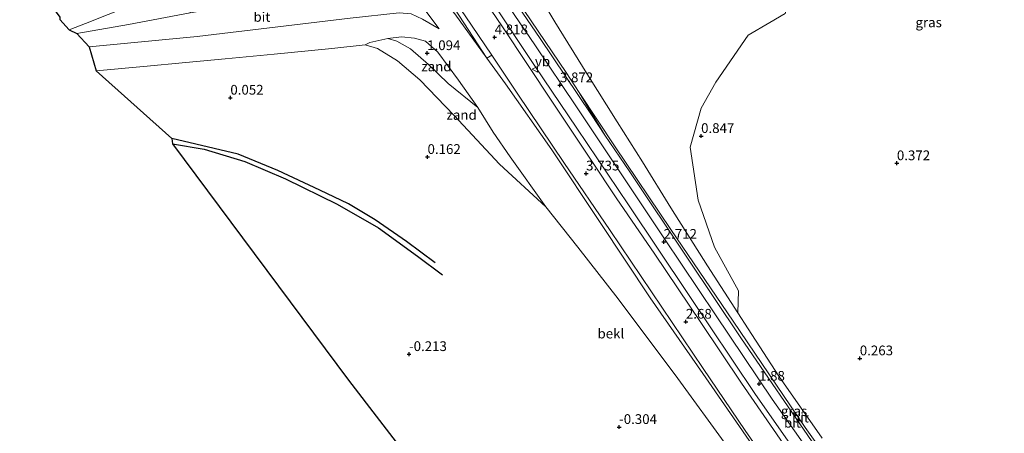
# Model space of a CAD drawing. Units: metres. Extents: x 205387 to 209296, y 609299 to 611517.
# Drawn here: x 208581 to 208833, y 609799 to 609905 of the extents above; entities that cross this region are included whole.
import ezdxf
from ezdxf.enums import TextEntityAlignment as Align

# ---------------------------------------------------------------- set-up
doc = ezdxf.new("R2010")
doc.units = ezdxf.units.M
doc.layers.get('0').update_dxf_attribs({"lineweight": 25})
for name, color, linetype, lineweight in [('B-ME-GW-GRONDWERKLIJN-L-B1', 10, 'Continuous', 25), ('B-ME-GW-HOOGTEPUNT-S-B1', 10, 'Continuous', 25), ('B-ME-GW-KRUINLIJN-L-B1', 93, 'Continuous', 18), ('B-ME-GW-TEENLIJN-L-B1', 93, 'Continuous', 18), ('B-ME-IE-GRASLAND-GV-B6', 93, 'Continuous', 18), ('B-ME-IE-GRONDWERKLIJN-GROND_NIETINGERICHT-GV-B6', 253, 'Continuous', 18), ('B-ME-KG-KADASTRAAL-OPNAMEDTMGRENS-L-B1', 10, 'Continuous', 25), ('B-ME-OB-BEKLEDING-GV-B6', 253, 'Continuous', 18), ('B-ME-OG-BREUK-L-B1', 10, 'Continuous', 25), ('B-ME-VH-VERH_SOORT-BITUMEN-GV-B6', 8, 'IE-TERREINAFSCHEIDING-NATUURLIJK-HOUTWAL', 18), ('B-ME-VH-VERH_SOORT-GV-B6', 8, 'Continuous', 18), ('B-ME-VW-MEUBILAIR_WEGMEUBILAIR-VERKEERSBORD-S-B1', 8, 'Continuous', 18)]:
    doc.layers.add(name, color=color, linetype=linetype, lineweight=lineweight)
doc.styles.add('NLCS-ISO', font='NLCS-ISO.TTF')
doc.linetypes.add('IE-TERREINAFSCHEIDING-NATUURLIJK-HOUTWAL', pattern='A,7,-1.5,[67,NLCS.SHX,S=0.75,R=45,X=0,Y=0],-1.5,7,-1.5,[70,NLCS.SHX,S=0.75,R=0,X=0,Y=0],-1.5', length=20)

# ---------------------------------------------------------------- blocks, each defined once
blk = doc.blocks.new('verkeersbord')
for p, q in [((0, 0.75), (-0.75, -0.625)), ((0.75, -0.625), (0, 0.75)), ((-0.75, -0.625), (0.75, -0.625))]:
    blk.add_line(p, q)
blk = doc.blocks.new('hoogtepunt')
for p, q in [((-0.5, 0), (0.5, 0)), ((0, 0.5), (0, -0.5))]:
    blk.add_line(p, q)

msp = doc.modelspace()

# ---------------------------------------------------------------- linework, layer by layer
at = {"layer": 'B-ME-GW-GRONDWERKLIJN-L-B1'}
msp.add_polyline3d([(208687.331, 609842.989, -0.194), (208679.997, 609848.483, -0.121), (208672.016, 609854.021, -0.007), (208665.158, 609858.075, 0.002), (208657.793, 609861.638, -0.053), (208647.012, 609866.684, -0.126), (208636.875, 609870.836, -0.162), (208619.897, 609874.883, -0.144)], dxfattribs=at)
at = {"layer": 'B-ME-GW-KRUINLIJN-L-B1'}
for points in [[(208700.569, 609895.473, 4.704), (208691.176, 609909.907, 5.175), (208683.904, 609918.061, 5.257), (208680.225, 609919.946, 5.156), (208677.745, 609920.681, 5.087), (208676.219, 609921.13, 5.092)], [(208698.317, 609882.859, 1.09), (208690.664, 609888.956, 1.071), (208685.631, 609893.879, 1.122), (208681.027, 609897.871, 1.094), (208677.531, 609899.839, 0.998), (208675.233, 609900.53, 0.834)]]:
    msp.add_polyline3d(points, dxfattribs=at)
at = {"layer": 'B-ME-GW-TEENLIJN-L-B1'}
msp.add_polyline3d([(208600.511, 609892.275, 0.363), (208612.605, 609893.305, 0.395), (208623.484, 609894.345, 0.427), (208633.574, 609895.28, 0.459), (208646.071, 609896.478, 0.496), (208660.893, 609897.982, 0.528), (208669.428, 609898.889, 0.655), (208672.556, 609897.987, 0.623), (208677.656, 609894.807, 0.505), (208683.404, 609889.901, 0.45), (208692.217, 609880.8, 0.29), (208703.799, 609868.305, 0.231), (208715.736, 609857.367, 0.313)], dxfattribs=at)
at = {"layer": 'B-ME-IE-GRASLAND-GV-B6'}
for points in [[(208700.569, 609895.473, 4.704), (208692.404, 609906.84, 4.96), (208685.246, 609915.483, 4.969), (208682.175, 609918.093, 5.01), (208680.072, 609919.519, 5.047), (208677.745, 609920.681, 5.087), (208680.225, 609919.946, 5.156), (208683.904, 609918.061, 5.257), (208691.176, 609909.907, 5.175), (208700.569, 609895.473, 4.704)], [(208776.481, 609796.66, 1.994), (208765.828, 609812.128, 2.173), (208755.381, 609827.632, 2.483), (208743.619, 609845.226, 3.05), (208733.72, 609859.665, 3.479), (208727.314, 609869.317, 3.635), (208717.396, 609884.217, 4.238), (208704.6, 609903.522, 4.841), (208692.993, 609920.709, 5.156)], [(208710.187, 609907.75, 4.357), (208720.875, 609891.782, 3.9), (208724.243, 609886.683, 3.742), (208730.851, 609875.762, 3.441), (208727.223, 609881.167, 3.626), (208714.226, 609900.54, 4.069), (208705.187, 609913.888, 4.302)], [(208776.97, 609906.968, 1.007), (208773.064, 609904.601, 1.007), (208767.525, 609901.396, 1.007), (208759.225, 609889.303, 0.93), (208755.455, 609882.651, 0.93), (208752.697, 609872.686, 0.861), (208754.757, 609859.058, 0.925), (208758.927, 609847.002, 0.852), (208765.025, 609835.806, 0.783), (208764.901, 609830.16, 0.959), (208757.153, 609842.236, 0.952), (208747.758, 609857.069, 1.058), (208740.457, 609868.895, 1.108), (208733.962, 609879.121, 1.336), (208726.168, 609891.532, 1.451), (208718.024, 609904.767, 1.524), (208713.063, 609913.221, 1.61)], [(208695.019, 609906.334, 5.051), (208701.825, 609896.217, 4.776), (208700.569, 609895.473, 4.704), (208691.176, 609909.907, 5.175)], [(208701.761, 609910.208, 4.581), (208712.967, 609893.363, 4.119), (208723.64, 609877.509, 3.644), (208736.836, 609857.823, 3.077), (208752.068, 609835.063, 2.456), (208769.197, 609809.48, 1.889), (208784.992, 609786.939, 1.725)]]:
    msp.add_polyline3d(points, dxfattribs=at)
at = {"layer": 'B-ME-IE-GRONDWERKLIJN-GROND_NIETINGERICHT-GV-B6'}
for points in [[(208786.5, 609797.973, 0.701), (208775.369, 609813.89, 0.866), (208767.543, 609826.041, 0.962), (208764.901, 609830.16, 0.959), (208765.025, 609835.806, 0.783), (208758.927, 609847.002, 0.852), (208754.757, 609859.058, 0.925), (208752.697, 609872.686, 0.861), (208755.455, 609882.651, 0.93), (208759.225, 609889.303, 0.93), (208767.525, 609901.396, 1.007), (208773.064, 609904.601, 1.007), (208776.97, 609906.968, 1.007), (208778.674, 609911.425, 1.007), (208782.224, 609918.73, 1.007), (208786.274, 609922.056, 0.916), (208784.62, 609927.202, 0.916), (208785.179, 609930.166, 0.916), (208787.578, 609931.271, 0.916), (208791.324, 609931.253, 0.916), (208808.787, 609932.2, 0.916), (208824.937, 609936.198, 0.879), (208833.963, 609938.654, 0.815)], [(208715.736, 609857.367, 0.313), (208703.799, 609868.305, 0.231), (208692.217, 609880.8, 0.29), (208683.404, 609889.901, 0.45), (208677.656, 609894.807, 0.505), (208672.556, 609897.987, 0.623), (208669.428, 609898.889, 0.655), (208670.608, 609899.526, 0.724), (208675.233, 609900.53, 0.834), (208677.531, 609899.839, 0.998), (208681.027, 609897.871, 1.094), (208685.631, 609893.879, 1.122), (208690.664, 609888.956, 1.071), (208698.317, 609882.859, 1.09), (208702.176, 609876.496, 0.701), (208706.559, 609870.158, 0.496), (208715.736, 609857.367, 0.313)], [(208698.317, 609882.859, 1.09), (208690.664, 609888.956, 1.071), (208685.631, 609893.879, 1.122), (208681.027, 609897.871, 1.094), (208677.531, 609899.839, 0.998), (208675.233, 609900.53, 0.834), (208678.713, 609900.94, 0.893), (208682.015, 609900.639, 0.925), (208684.875, 609899.819, 1.135), (208688.052, 609896.993, 1.245), (208693.363, 609889.804, 1.327), (208698.317, 609882.859, 1.09)], [(208740.011, 609715.303, -0.057), (208665.163, 609812.861, -0.044), (208620.014, 609873.516, -0.295), (208619.897, 609874.883, -0.144), (208600.511, 609892.275, 0.363), (208612.605, 609893.305, 0.395), (208623.484, 609894.345, 0.427), (208633.574, 609895.28, 0.459), (208646.071, 609896.478, 0.496), (208660.893, 609897.982, 0.528), (208669.428, 609898.889, 0.655), (208672.556, 609897.987, 0.623), (208677.656, 609894.807, 0.505), (208683.404, 609889.901, 0.45), (208692.217, 609880.8, 0.29), (208703.799, 609868.305, 0.231), (208715.736, 609857.367, 0.313)], [(208715.736, 609857.367, 0.313), (208723.91, 609846.961, 0.231), (208734.238, 609833.696, 0.24), (208749.54, 609813.281, 0.267), (208762.066, 609796.034, 0.267)]]:
    msp.add_polyline3d(points, dxfattribs=at)
at = {"layer": 'B-ME-KG-KADASTRAAL-OPNAMEDTMGRENS-L-B1'}
msp.add_polyline3d([(208580.907, 609921.665, 6.252), (208582.326, 609918.13, 6.143), (208591.176, 609906.007, 3.246), (208591.186, 609905.41, 3.191), (208593.576, 609902.78, 3.013), (208595.538, 609901.805, 2.643), (208598.712, 609898.384, 2.342), (208600.511, 609892.275, 0.363), (208619.897, 609874.883, -0.144), (208620.014, 609873.516, -0.295), (208665.163, 609812.861, -0.044), (208740.011, 609715.303, -0.057), (208807.252, 609622.86, -0.309)], dxfattribs=at)
at = {"layer": 'B-ME-OB-BEKLEDING-GV-B6'}
for points in [[(208802.859, 609771.684, 1.569), (208782.151, 609800.75, 1.656), (208763.691, 609828.048, 2.026), (208747.725, 609851.517, 2.639), (208733.453, 609872.737, 3.31), (208724.243, 609886.683, 3.742), (208720.875, 609891.782, 3.9), (208710.187, 609907.75, 4.357), (208706.851, 609913.106, 4.485), (208711.688, 609916.198, 1.61)], [(208711.688, 609916.198, 1.61), (208713.063, 609913.221, 1.61), (208718.024, 609904.767, 1.524), (208726.168, 609891.532, 1.451), (208733.962, 609879.121, 1.336), (208740.457, 609868.895, 1.108), (208747.758, 609857.069, 1.058), (208757.153, 609842.236, 0.952), (208764.901, 609830.16, 0.959), (208767.543, 609826.041, 0.962), (208775.369, 609813.89, 0.866), (208786.5, 609797.973, 0.701)], [(208623.691, 609911.454, 4.256), (208624.567, 609907.137, 2.881), (208608.76, 609904.089, 2.68), (208595.538, 609901.805, 2.643), (208593.576, 609902.78, 3.013), (208597.785, 609904.357, 3.315), (208609.357, 609909.029, 3.936), (208617.508, 609912.509, 4.503), (208622.897, 609914.704, 4.684), (208623.14, 609913.72, 4.549), (208623.443, 609912.409, 4.425), (208623.691, 609911.454, 4.256)], [(208684.082, 609905.523, 2.552), (208688.332, 609903.007, 2.62), (208684.441, 609908.223, 2.817)], [(208715.736, 609857.367, 0.313), (208706.559, 609870.158, 0.496), (208702.176, 609876.496, 0.701), (208698.317, 609882.859, 1.09), (208693.363, 609889.804, 1.327), (208688.052, 609896.993, 1.245), (208684.875, 609899.819, 1.135), (208682.015, 609900.639, 0.925), (208678.713, 609900.94, 0.893), (208675.233, 609900.53, 0.834), (208670.608, 609899.526, 0.724), (208669.428, 609898.889, 0.655), (208660.893, 609897.982, 0.528), (208646.071, 609896.478, 0.496), (208633.574, 609895.28, 0.459), (208623.484, 609894.345, 0.427), (208612.605, 609893.305, 0.395), (208600.511, 609892.275, 0.363), (208598.712, 609898.384, 2.342), (208626.404, 609901.046, 2.369), (208665.582, 609905.724, 2.52)], [(208692.404, 609906.84, 4.96), (208700.569, 609895.473, 4.704), (208705.394, 609888.868, 4.562), (208717.23, 609871.95, 4.009), (208729.586, 609853.28, 3.338), (208742.402, 609834.018, 2.771), (208755.954, 609814.574, 2.296), (208776.432, 609784.9, 2.145)], [(208762.066, 609796.034, 0.267), (208749.54, 609813.281, 0.267), (208734.238, 609833.696, 0.24), (208723.91, 609846.961, 0.231), (208715.736, 609857.367, 0.313)]]:
    msp.add_polyline3d(points, dxfattribs=at)
at = {"layer": 'B-ME-OG-BREUK-L-B1'}
msp.add_polyline3d([(208620.014, 609873.516, -0.295), (208628.124, 609872.178, -0.295), (208638.573, 609868.935, -0.395), (208649.01, 609864.509, -0.427), (208662.218, 609858.064, -0.487), (208672.865, 609851.943, -0.464), (208682.819, 609844.699, -0.45), (208689.209, 609839.936, -0.432)], dxfattribs=at)
at = {"layer": 'B-ME-VH-VERH_SOORT-BITUMEN-GV-B6'}
for points in [[(208701.825, 609896.217, 4.776), (208695.019, 609906.334, 5.051), (208684.886, 609921.242, 5.298), (208679.943, 609928.374, 5.353), (208685.401, 609932.074, 5.394), (208685.411, 609932.059, 5.394), (208692.993, 609920.709, 5.156), (208704.6, 609903.522, 4.841), (208717.396, 609884.217, 4.238), (208727.314, 609869.317, 3.635), (208733.72, 609859.665, 3.479), (208743.619, 609845.226, 3.05), (208755.381, 609827.632, 2.483), (208765.828, 609812.128, 2.173), (208776.481, 609796.66, 1.994)], [(208595.538, 609901.805, 2.643), (208608.76, 609904.089, 2.68), (208624.567, 609907.137, 2.881), (208636.393, 609909.103, 2.954), (208650.411, 609911.745, 3.086), (208666.116, 609914.685, 3.246), (208672.955, 609915.812, 3.347), (208676.66, 609915.431, 3.306), (208679.066, 609914.101, 3.196), (208680.936, 609912.296, 3.086), (208684.441, 609908.223, 2.817), (208688.332, 609903.007, 2.62), (208684.082, 609905.523, 2.552), (208681.235, 609906.861, 2.584), (208678.09, 609907.117, 2.579), (208665.582, 609905.724, 2.52), (208626.404, 609901.046, 2.369), (208598.712, 609898.384, 2.342), (208595.538, 609901.805, 2.643)], [(208705.187, 609913.888, 4.302), (208714.226, 609900.54, 4.069), (208727.223, 609881.167, 3.626), (208730.851, 609875.762, 3.441), (208737.205, 609866.296, 3.118), (208752.016, 609844.208, 2.547), (208765.688, 609823.705, 1.885), (208784.852, 609795.647, 1.638)], [(208703.592, 609912.701, 4.526), (208713.04, 609898.628, 4.256), (208723.368, 609883.264, 3.827), (208733.475, 609868.105, 3.283), (208746.128, 609849.166, 2.675), (208759.141, 609829.64, 2.159), (208773.706, 609807.984, 1.761), (208790.45, 609784.199, 1.702)], [(208790.45, 609784.199, 1.702), (208773.706, 609807.984, 1.761), (208759.141, 609829.64, 2.159), (208746.128, 609849.166, 2.675), (208733.475, 609868.105, 3.283), (208723.368, 609883.264, 3.827), (208713.04, 609898.628, 4.256), (208703.592, 609912.701, 4.526)], [(208609.357, 609909.029, 3.936), (208597.785, 609904.357, 3.315), (208593.576, 609902.78, 3.013), (208591.186, 609905.41, 3.191)], [(208784.992, 609786.939, 1.725), (208769.197, 609809.48, 1.889), (208752.068, 609835.063, 2.456), (208736.836, 609857.823, 3.077), (208723.64, 609877.509, 3.644), (208712.967, 609893.363, 4.119), (208701.761, 609910.208, 4.581)], [(208779.199, 609782.008, 2.145), (208766.785, 609799.987, 2.232), (208755.981, 609815.858, 2.41), (208745.408, 609831.605, 2.767), (208732.165, 609851.285, 3.287), (208720.34, 609868.686, 3.977), (208708.558, 609886.207, 4.503), (208701.825, 609896.217, 4.776)]]:
    msp.add_polyline3d(points, dxfattribs=at)
at = {"layer": 'B-ME-VH-VERH_SOORT-GV-B6'}
for points in [[(208776.432, 609784.9, 2.145), (208755.954, 609814.574, 2.296), (208742.402, 609834.018, 2.771), (208729.586, 609853.28, 3.338), (208717.23, 609871.95, 4.009), (208705.394, 609888.868, 4.562), (208700.569, 609895.473, 4.704), (208701.825, 609896.217, 4.776)], [(208701.825, 609896.217, 4.776), (208708.558, 609886.207, 4.503), (208720.34, 609868.686, 3.977), (208732.165, 609851.285, 3.287), (208745.408, 609831.605, 2.767), (208755.981, 609815.858, 2.41), (208766.785, 609799.987, 2.232), (208779.199, 609782.008, 2.145)], [(208724.243, 609886.683, 3.742), (208733.453, 609872.737, 3.31), (208747.725, 609851.517, 2.639), (208763.691, 609828.048, 2.026), (208782.151, 609800.75, 1.656), (208802.859, 609771.684, 1.569), (208824.713, 609742.186, 1.606), (208843.458, 609718.398, 1.61), (208867.166, 609689.969, 1.533), (208879.838, 609674.776, 1.547), (208879.485, 609674.034, 1.537), (208857.141, 609700.421, 1.588), (208840.064, 609721.586, 1.551), (208823.23, 609743.023, 1.588), (208804.73, 609767.881, 1.656), (208784.852, 609795.647, 1.638), (208765.688, 609823.705, 1.885), (208752.016, 609844.208, 2.547), (208737.205, 609866.296, 3.118), (208730.851, 609875.762, 3.441), (208724.243, 609886.683, 3.742)]]:
    msp.add_polyline3d(points, dxfattribs=at)

# ---------------------------------------------------------------- block references
at = {"layer": 'B-ME-GW-HOOGTEPUNT-S-B1', "rotation": 90}
for p in [(208702.587, 609900.835, 4.818), (208702.587, 609900.835, 4.818), (208685.295, 609896.769, 1.094), (208685.295, 609896.769, 1.094), (208719.309, 609888.527, 3.872), (208719.309, 609888.527, 3.872), (208634.871, 609885.345, 0.052), (208634.871, 609885.345, 0.052), (208755.471, 609875.508, 0.847), (208755.471, 609875.508, 0.847), (208685.389, 609870.132, 0.162), (208685.389, 609870.132, 0.162), (208805.632, 609868.522, 0.372), (208805.632, 609868.522, 0.372), (208726.01, 609865.902, 3.735), (208726.01, 609865.902, 3.735), (208745.897, 609848.365, 2.712), (208745.897, 609848.365, 2.712), (208751.574, 609827.866, 2.68), (208751.574, 609827.866, 2.68), (208680.649, 609819.562, -0.213), (208680.649, 609819.562, -0.213), (208796.128, 609818.463, 0.263), (208796.128, 609818.463, 0.263), (208770.307, 609811.941, 1.88), (208770.307, 609811.941, 1.88), (208734.473, 609800.847, -0.304), (208734.473, 609800.847, -0.304)]:
    msp.add_blockref('hoogtepunt', p, dxfattribs=at)
at = {"layer": 'B-ME-VW-MEUBILAIR_WEGMEUBILAIR-VERKEERSBORD-S-B1', "rotation": 90}
msp.add_blockref('verkeersbord', (208712.915, 609892.625, 4.43), dxfattribs=at)

# ---------------------------------------------------------------- texts
at = {"layer": 'B-ME-GW-HOOGTEPUNT-S-B1', "ltscale": 0.2, "style": 'NLCS-ISO'}
for s, p in [('4.818', (208702.587, 609900.835, 4.818)), ('4.818', (208702.587, 609900.835, 4.818)), ('1.094', (208685.295, 609896.769, 1.094)), ('1.094', (208685.295, 609896.769, 1.094)), ('3.872', (208719.309, 609888.527, 3.872)), ('3.872', (208719.309, 609888.527, 3.872)), ('0.052', (208634.871, 609885.345, 0.052)), ('0.052', (208634.871, 609885.345, 0.052)), ('0.847', (208755.471, 609875.508, 0.847)), ('0.847', (208755.471, 609875.508, 0.847)), ('0.162', (208685.389, 609870.132, 0.162)), ('0.162', (208685.389, 609870.132, 0.162)), ('0.372', (208805.632, 609868.522, 0.372)), ('0.372', (208805.632, 609868.522, 0.372)), ('3.735', (208726.01, 609865.902, 3.735)), ('3.735', (208726.01, 609865.902, 3.735)), ('2.712', (208745.897, 609848.365, 2.712)), ('2.712', (208745.897, 609848.365, 2.712)), ('2.68', (208751.574, 609827.866, 2.68)), ('2.68', (208751.574, 609827.866, 2.68)), ('-0.213', (208680.649, 609819.562, -0.213)), ('-0.213', (208680.649, 609819.562, -0.213)), ('0.263', (208796.128, 609818.463, 0.263)), ('0.263', (208796.128, 609818.463, 0.263)), ('1.88', (208770.307, 609811.941, 1.88)), ('1.88', (208770.307, 609811.941, 1.88)), ('-0.304', (208734.473, 609800.847, -0.304)), ('-0.304', (208734.473, 609800.847, -0.304))]:
    msp.add_text(s, height=2.5, dxfattribs=at).set_placement(p, align=Align.BOTTOM_LEFT)
at = {"layer": 'B-ME-IE-GRASLAND-GV-B6', "ltscale": 0.2, "style": 'NLCS-ISO'}
for p in [(208813.7735, 609904.669), (208779.2985, 609804.952)]:
    msp.add_text('gras', height=2.5, dxfattribs=at).set_placement(p, align=Align.MIDDLE_CENTER)
at = {"layer": 'B-ME-IE-GRONDWERKLIJN-GROND_NIETINGERICHT-GV-B6', "ltscale": 0.2, "style": 'NLCS-ISO'}
for p in [(208687.6755, 609893.3584), (208694.1282, 609880.9233)]:
    msp.add_text('zand', height=2.5, dxfattribs=at).set_placement(p, align=Align.MIDDLE_CENTER)
at = {"layer": 'B-ME-OB-BEKLEDING-GV-B6', "ltscale": 0.2, "style": 'NLCS-ISO'}
msp.add_text('bekl', height=2.5, dxfattribs=at).set_placement((208732.3542, 609824.8245), align=Align.MIDDLE_CENTER)
at = {"layer": 'B-ME-VH-VERH_SOORT-BITUMEN-GV-B6', "ltscale": 0.2, "style": 'NLCS-ISO'}
for p in [(208642.9554, 609906.0747), (208780.9361, 609803.2779), (208778.8631, 609801.9296)]:
    msp.add_text('bit', height=2.5, dxfattribs=at).set_placement(p, align=Align.MIDDLE_CENTER)
at = {"layer": 'B-ME-VW-MEUBILAIR_WEGMEUBILAIR-VERKEERSBORD-S-B1', "ltscale": 0.2, "style": 'NLCS-ISO'}
msp.add_text('vb', height=2.5, dxfattribs=at).set_placement((208712.915, 609892.625, 4.43), align=Align.BOTTOM_LEFT)

doc.saveas('drawing.dxf')
